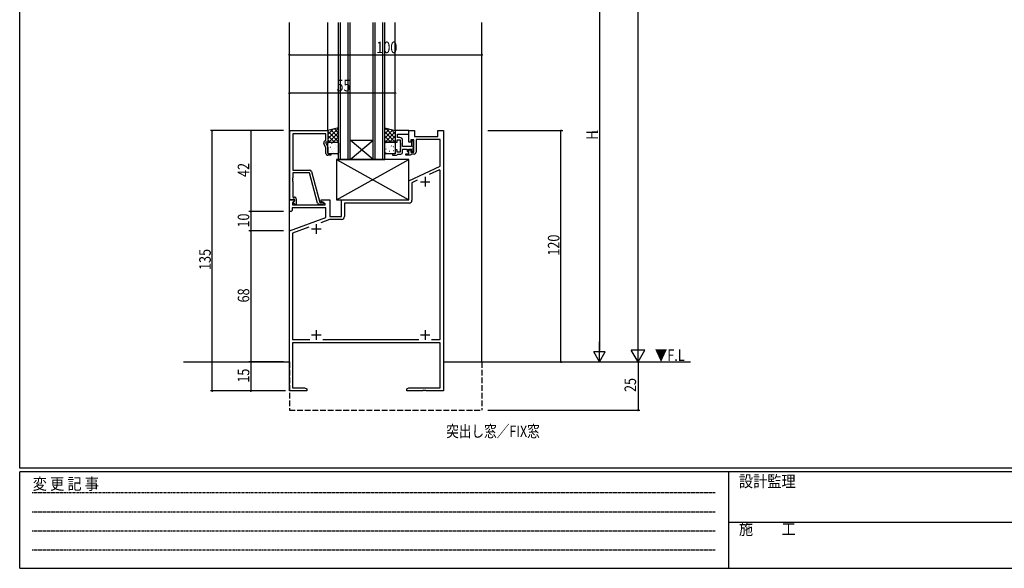
# Model space of a CAD drawing. Extents: x 0 to 1133, y 0 to 806.
# Drawn here: x 4 to 515, y 0 to 284 of the extents above; entities that cross this region are included whole.
import ezdxf

# ---------------------------------------------------------------- set-up
doc = ezdxf.new("R2010")
doc.units = 0
doc.linetypes.add('HIDDEN', pattern=[0.375, 0.25, -0.125])
doc.linetypes.add('YHIDDEN_1', pattern=[4, 3, -1])
for name, color, linetype in [('USER1', 3, 'CONTINUOUS'), ('YKK_11', 7, 'CONTINUOUS'), ('YKK_12', 2, 'CONTINUOUS'), ('YKK_13', 4, 'CONTINUOUS'), ('YKK_D', 6, 'CONTINUOUS'), ('YKK_ZWAK', 7, 'CONTINUOUS')]:
    doc.layers.add(name, color=color, linetype=linetype)
doc.styles.get("Standard").update_dxf_attribs({"font": 'ROMANS.SHX', "bigfont": 'EXTFONT.SHX'})
doc.styles.add('YKK_OSSTYLE1', font='romans.shx', dxfattribs={"width": 0.9, "bigfont": 'EXTFONT.SHX'})

# ---------------------------------------------------------------- blocks, each defined once
blk = doc.blocks.new('A201')
at = {"layer": 'YKK_ZWAK', "color": 254, "linetype": 'Continuous'}
for p, q in [((21, 35), (21, 410)), ((571, 35), (21, 35)), ((544, 34), (21, 34)), ((21, 9), (21, 34)), ((205, 34), (205, 9)), ((21, 9), (544, 9))]:
    blk.add_line(p, q, dxfattribs=at)
at = {"layer": 'YKK_ZWAK', "color": 131, "linetype": 'HIDDEN'}
for p, q in [((24.28, 28.63), (201.57, 28.63)), ((24.28, 23.68), (201.57, 23.68)), ((24.28, 18.74), (201.57, 18.74)), ((24.28, 13.79), (201.57, 13.79))]:
    blk.add_line(p, q, dxfattribs=at)
at = {"layer": 'YKK_ZWAK', "color": 131, "linetype": 'Continuous'}
blk.add_line((205, 21), (297, 21), dxfattribs=at)
at = {"layer": 'YKK_ZWAK', "color": 131, "linetype": 'Continuous', "style": 'YKK_OSSTYLE1', "width": 0.9}
for s, p in [('設計監理', (207.69, 30.05)), ('変 更 記 事', (24.37, 29.39)), ('施\u3000\u3000工', (207.69, 17.68))]:
    blk.add_text(s, height=3, dxfattribs=at).set_placement(p)

msp = doc.modelspace()

# ---------------------------------------------------------------- linework, layer by layer
at = {"layer": 'YKK_11', "color": 0, "linetype": 'ByBlock', "ltscale": 0.5}
for p, q in [((144.2, 191), (144.2, 227)), ((144.2, 227), (164, 227)), ((145.83, 225.37), (145.83, 206.5)), ((163, 225.37), (145.83, 225.37)), ((163, 222), (163, 225.37)), ((164, 227), (164, 221)), ((206, 227), (199, 227)), ((199, 227), (199, 221)), ((200.2, 225.07), (206, 225.07)), ((200.2, 223.4), (200.2, 225.07)), ((206, 225.07), (206, 227)), ((206, 227), (209, 227)), ((206, 221), (206, 227)), ((209, 227), (209, 224)), ((221, 227), (224, 227)), ((221, 224), (221, 227)), ((224, 227), (224, 92)), ((163, 218.13), (161.97, 220.35)), ((162.37, 221.64), (163, 222)), ((163, 221), (163, 220.5)), ((164, 221), (163, 221)), ((163, 220.5), (164, 218.36)), ((199, 221), (200, 221)), ((200, 222.2), (201.6, 222.2)), ((200, 221), (200, 222.2)), ((201.3, 223.4), (200.2, 223.4)), ((201.6, 222.2), (201.6, 220.46)), ((201.6, 220.46), (201.72, 220.27)), ((201.72, 220.27), (201.72, 219.72)), ((202.8, 218.8), (202.8, 221.9)), ((207, 221), (206, 221)), ((207, 222.2), (207, 221)), ((208.6, 222.2), (207, 222.2)), ((207.7, 221.9), (207.4, 221.6)), ((207.4, 221.6), (207.4, 218.8)), ((208.4, 219.06), (208.4, 221.2)), ((208.6, 215.8), (208.6, 222.2)), ((209, 224), (221, 224)), ((222.37, 222.37), (209.8, 222.37)), ((209.8, 222.37), (209.8, 215.8)), ((222.37, 208.63), (222.37, 222.37)), ((163, 215.2), (163, 218.13)), ((164, 218.36), (164, 215)), ((164, 215), (165.5, 215)), ((165.5, 215), (165.5, 214.2)), ((197.5, 215), (197.5, 214.2)), ((199, 215), (197.5, 215)), ((199, 217), (199, 215)), ((200, 217), (199, 217)), ((200, 215.8), (200, 217)), ((201.6, 215.8), (200, 215.8)), ((200, 214.5), (200.3, 214.8)), ((200.3, 214.8), (201.8, 214.8)), ((201.72, 219.72), (201.6, 219.54)), ((201.6, 219.54), (201.6, 219.46)), ((201.6, 219.46), (201.72, 219.27)), ((201.72, 218.72), (201.6, 218.54)), ((201.6, 218.54), (201.6, 218.46)), ((201.6, 218.46), (201.72, 218.27)), ((201.72, 217.72), (201.6, 217.54)), ((201.6, 217.54), (201.6, 215.8)), ((201.72, 219.27), (201.72, 218.72)), ((201.72, 218.27), (201.72, 217.72)), ((207.4, 218.8), (202.8, 218.8)), ((202.8, 217.3), (205.2, 217.3)), ((202.8, 215.8), (202.8, 217.3)), ((204.5, 215), (206, 215)), ((204.5, 214.2), (204.5, 215)), ((205.2, 217.3), (205.2, 216.3)), ((205.2, 216.3), (205.7, 215.8)), ((205.7, 215.8), (206, 216.1)), ((206, 217.3), (207.4, 217.3)), ((206, 216.1), (206, 217.3)), ((206, 217), (207, 217)), ((206, 215), (206, 217)), ((207, 217), (207, 215.8)), ((207, 215.8), (208.6, 215.8)), ((207.3, 214.8), (207, 214.5)), ((208.8, 214.8), (207.3, 214.8)), ((207.4, 217.3), (207.4, 216.4)), ((207.4, 216.4), (207.7, 216.1)), ((208.28, 218.87), (208.4, 219.06)), ((208.28, 218.32), (208.28, 218.87)), ((208.4, 218.14), (208.28, 218.32)), ((208.28, 217.87), (208.4, 218.06)), ((208.28, 217.32), (208.28, 217.87)), ((208.4, 217.14), (208.28, 217.32)), ((208.4, 218.06), (208.4, 218.14)), ((208.4, 216.8), (208.4, 217.14)), ((165.5, 214.2), (164, 214.2)), ((197.5, 214.2), (199.7, 214.2)), ((199.7, 214.2), (200, 214.5)), ((206.7, 214.2), (204.5, 214.2)), ((207, 214.5), (206.7, 214.2)), ((145.83, 206.5), (154.53, 206.5)), ((154.43, 205.1), (145.83, 205.1)), ((145.83, 205.1), (145.83, 202.46)), ((158.63, 189.44), (154.43, 205.1)), ((155.5, 205.76), (159.8, 189.7)), ((206, 201), (222.37, 208.63)), ((221.91, 206.62), (216.65, 204.17)), ((222.37, 206.32), (221.91, 206.62)), ((222.37, 118.63), (222.37, 206.32)), ((145.83, 202.46), (145.71, 202.27)), ((145.71, 202.27), (145.71, 201.72)), ((145.71, 201.72), (145.83, 201.54)), ((145.83, 201.46), (145.71, 201.27)), ((145.71, 201.27), (145.71, 200.72)), ((145.71, 200.72), (145.83, 200.54)), ((145.83, 201.54), (145.83, 201.46)), ((145.83, 200.54), (145.83, 192.5)), ((206, 191), (206, 201)), ((210.3, 201.21), (207.63, 199.96)), ((207.63, 199.96), (207.63, 190.87)), ((144, 191), (146.48, 191)), ((144, 185), (144, 191)), ((145.53, 191), (144.2, 191)), ((145.83, 191.3), (145.53, 191)), ((146.64, 190.61), (145.63, 189.61)), ((145.63, 189.61), (145.63, 188.5)), ((145.83, 192.5), (146.6, 192.5)), ((146.03, 191.5), (145.83, 191.3)), ((146.6, 191.5), (146.03, 191.5)), ((146.03, 190), (146.6, 190.57)), ((146.78, 188.7), (146.03, 190)), ((146.48, 191), (146.64, 190.61)), ((146.6, 190.57), (146.6, 191.5)), ((147.6, 191.5), (147.6, 188.7)), ((159.8, 189.7), (160.63, 189.7)), ((160.5, 191), (165, 191)), ((160.5, 190.2), (160.5, 191)), ((162.67, 188.95), (160.5, 190.2)), ((160.63, 189.7), (160.82, 189.77)), ((165, 191), (165, 182.5)), ((171, 182.5), (171, 191)), ((171, 191), (206, 191)), ((172.63, 189.37), (172.63, 182.37)), ((206.13, 189.37), (172.63, 189.37)), ((145, 185), (144, 185)), ((145.5, 185.5), (145, 185)), ((163, 186.87), (145.5, 186.87)), ((145.5, 186.87), (145.5, 185.5)), ((145.63, 188.5), (162.54, 188.5)), ((147.6, 188.7), (146.78, 188.7)), ((161.2, 188.7), (159.59, 188.7)), ((162.54, 188.5), (162.67, 188.95)), ((163, 181.92), (163, 186.87)), ((144, 175), (163, 181.92)), ((164.89, 180.87), (160.32, 179.21)), ((171.13, 180.87), (164.89, 180.87)), ((165, 182.5), (171, 182.5)), ((144, 92), (144, 175)), ((154.16, 176.96), (145.63, 173.86)), ((145.63, 173.86), (145.63, 118.63)), ((145.63, 118.63), (154.64, 118.63)), ((161.36, 118.63), (211.14, 118.63)), ((217.86, 118.63), (222.37, 118.63)), ((217.86, 118.63), (222.37, 118.63)), ((222.37, 117), (145.63, 117)), ((145.63, 117), (145.63, 93.63)), ((222.37, 93.63), (222.37, 117)), ((145.63, 93.63), (151.91, 93.63)), ((151.91, 93.63), (153, 93)), ((153, 93), (153, 92)), ((205, 93), (206.09, 93.63)), ((205, 92), (205, 93)), ((206.09, 93.63), (222.37, 93.63)), ((213.23, 92.12), (213.04, 92)), ((213.77, 92.12), (213.23, 92.12)), ((213.96, 92), (213.77, 92.12)), ((214.23, 92.12), (214.04, 92)), ((214.77, 92.12), (214.23, 92.12)), ((214.96, 92), (214.77, 92.12)), ((153, 92), (144, 92)), ((213.04, 92), (205, 92)), ((214.04, 92), (213.96, 92)), ((224, 92), (214.96, 92))]:
    msp.add_line(p, q, dxfattribs=at)
at = {"layer": 'YKK_11', "color": 2, "ltscale": 0.5}
for p, q in [((212, 200.5), (217, 200.5)), ((214.5, 203), (214.5, 198)), ((155.5, 176), (160.5, 176)), ((158, 178.5), (158, 173.5)), ((158, 123.5), (158, 118.5)), ((214.5, 123.5), (214.5, 118.5)), ((155.5, 121), (160.5, 121)), ((212, 121), (217, 121))]:
    msp.add_line(p, q, dxfattribs=at)
at = {"layer": 'YKK_11', "color": 0, "linetype": 'ByBlock', "ltscale": 0.5}
for centre, radius, start, end in [((162.87, 220.77), 1, 120, 205), ((201.3, 221.9), 1.5, 0, 90), ((207.7, 221.2), 0.7, 0, 90), ((164, 215.2), 1, 180, 270), ((201.8, 215.8), 1, 270, 360), ((207.7, 216.8), 0.7, 270, 360), ((208.8, 215.8), 1, 270, 360), ((154.53, 205.5), 1, 15, 90), ((146.6, 191.5), 1, 0, 90), ((159.59, 189.7), 1, 195, 270), ((161.2, 189.3), 0.6, 270, 128.9424), ((206.13, 190.87), 1.5, 270, 360), ((171.13, 182.37), 1.5, 270, 360)]:
    msp.add_arc(centre, radius, start, end, dxfattribs=at)
at = {"layer": 'YKK_12'}
for p, q in [((144, 107), (144, 283)), ((164, 227), (164, 283)), ((169.5, 212), (169.5, 283)), ((170.5, 212), (170.5, 283)), ((174.5, 212), (174.5, 283)), ((175.5, 212), (175.5, 283)), ((187.5, 212), (187.5, 283)), ((188.5, 212), (188.5, 283)), ((192.5, 212), (192.5, 283)), ((193.5, 212), (193.5, 283)), ((199, 227), (199, 283)), ((244, 107), (244, 283)), ((175.5, 212), (169.5, 212)), ((187.5, 212), (193.5, 212))]:
    msp.add_line(p, q, dxfattribs=at)
at = {"layer": 'YKK_12', "linetype": 'Continuous'}
for p, q in [((187.5, 212), (175.5, 222)), ((175.5, 212), (187.5, 222)), ((175.5, 222), (187.5, 222)), ((169.5, 212), (175.5, 212)), ((175.5, 212), (187.5, 212)), ((193.5, 212), (187.5, 212)), ((89, 107), (144, 107)), ((104, 107), (144, 107)), ((104, 107), (144, 107)), ((224, 107), (301.7, 107)), ((224, 107), (352.32, 107)), ((224, 107), (279.5, 107))]:
    msp.add_line(p, q, dxfattribs=at)
at = {"layer": 'YKK_12', "linetype": 'YHIDDEN_1'}
for p, q in [((144, 107), (144, 82)), ((244, 107), (244, 82)), ((144, 82), (244, 82))]:
    msp.add_line(p, q, dxfattribs=at)
at = {"layer": 'YKK_13'}
for p, q in [((169.5, 228.39), (164, 227)), ((169.5, 228.25), (164, 222.75)), ((166.69, 227.68), (164, 224.99)), ((164, 227), (164, 221)), ((164, 226.73), (169.5, 221.23)), ((169.5, 226), (164.5, 221)), ((165.58, 227.4), (169.5, 223.48)), ((167.37, 227.85), (169.5, 225.72)), ((169.16, 228.31), (169.5, 227.97)), ((169.5, 221), (169.5, 228.39)), ((193.5, 221), (193.5, 228.39)), ((193.5, 228.39), (199, 227)), ((194.16, 228.22), (193.5, 227.57)), ((195.95, 227.77), (193.5, 225.32)), ((197.74, 227.32), (193.5, 223.08)), ((193.5, 226.4), (198.9, 221)), ((199, 226.33), (193.67, 221)), ((193.84, 228.3), (199, 223.15)), ((196.85, 227.54), (199, 225.39)), ((199, 227), (199, 221)), ((164, 224.49), (167.49, 221)), ((164, 222.24), (165.24, 221)), ((164, 221), (169.5, 221)), ((164, 215.5), (164, 220.5)), ((164.5, 221), (169, 221)), ((166.03, 220.21), (166.08, 220.23)), ((166.56, 220.53), (166.57, 220.54)), ((169.5, 223.76), (166.74, 221)), ((168.11, 219.78), (168.15, 219.8)), ((169.5, 221.51), (168.99, 221)), ((169.5, 220.5), (169.5, 215.5)), ((193.5, 224.16), (196.66, 221)), ((193.5, 221.91), (194.41, 221)), ((199, 221), (193.5, 221)), ((193.5, 215.5), (193.5, 220.5)), ((194, 221), (198.5, 221)), ((194.63, 220.38), (194.68, 220.36)), ((199, 224.09), (195.91, 221)), ((196.03, 220.9), (196.03, 220.9)), ((196.71, 220.81), (196.75, 220.79)), ((199, 221.84), (198.16, 221)), ((199, 220.5), (199, 215.5)), ((169, 215), (164.5, 215)), ((164.59, 218.33), (164.59, 218.33)), ((164.8, 216.13), (164.84, 216.15)), ((165.44, 218.32), (165.49, 218.34)), ((166, 217.33), (166.04, 217.42)), ((166.4, 216.34), (166.41, 216.35)), ((166.87, 215.7), (166.92, 215.72)), ((167.47, 217.59), (167.51, 217.61)), ((168.35, 218.51), (168.35, 218.52)), ((193.84, 215.56), (193.89, 215.54)), ((198.5, 215), (194, 215)), ((194.04, 217.51), (194.08, 217.42)), ((194.21, 218.92), (194.21, 218.91)), ((195.28, 218.19), (195.32, 218.16)), ((195.87, 216.3), (195.91, 216.27)), ((196.18, 216.72), (196.19, 216.71)), ((196.93, 219.03), (196.97, 218.94)), ((197.3, 218.92), (197.35, 218.9)), ((197.95, 216.73), (197.99, 216.71)), ((197.97, 218.74), (197.98, 218.73)), ((168.5, 191), (206, 212)), ((168.5, 212), (206, 191)), ((206, 212), (168.5, 212)), ((168.5, 212), (168.5, 191)), ((206, 191), (206, 212)), ((168.5, 191), (206, 191))]:
    msp.add_line(p, q, dxfattribs=at)
for centre, start, end in [((164.5, 220.5), 90, 180), ((169, 220.5), 0, 90), ((194, 220.5), 90, 180), ((198.5, 220.5), 0, 90), ((164.5, 215.5), 180, 270), ((169, 215.5), 270, 0), ((194, 215.5), 180, 270), ((198.5, 215.5), 270, 0)]:
    msp.add_arc(centre, 0.5, start, end, dxfattribs=at)
at = {"layer": 'YKK_D'}
for p, q in [((325, 114), (325, 665)), ((305, 336), (305, 113)), ((144, 266.35), (244, 266.35)), ((199, 246.35), (144, 246.35)), ((199, 234.03), (199, 247.35)), ((141, 227), (103, 227)), ((104, 92), (104, 227)), ((141, 227), (123, 227)), ((124, 227), (124, 185)), ((247, 227), (286, 227)), ((285, 107), (285, 227)), ((141, 185), (123, 185)), ((141, 185), (123, 185)), ((124, 185), (124, 175)), ((141, 175), (123, 175)), ((141, 175), (123, 175)), ((124, 175), (124, 107)), ((325, 107), (325, 119.12)), ((305, 107), (305, 117.39)), ((328.5, 113.06), (321.5, 113.06)), ((325, 107), (321.5, 113.06)), ((325, 107), (328.5, 113.06)), ((308, 112.2), (302, 112.2)), ((305, 107), (302, 112.2)), ((305, 107), (308, 112.2)), ((133, 107), (123, 107)), ((141, 107), (123, 107)), ((124, 107), (124, 92)), ((325, 107), (325, 82)), ((141, 92), (103, 92)), ((142, 92), (123, 92)), ((247, 82), (326, 82))]:
    msp.add_line(p, q, dxfattribs=at)
at = {"layer": 'YKK_D', "linetype": 'ByBlock', "const_width": 0.85}
for points in [[(144.1, 266.35, 1), (143.89, 266.35, 1)], [(243.89, 266.35, 1), (244.11, 266.35, 1)], [(144.11, 246.35, 1), (143.89, 246.35, 1)], [(198.89, 246.35, 1), (199.11, 246.35, 1)], [(104, 226.89, 1), (104, 227.11, 1)], [(124, 226.89, 1), (124, 227.11, 1)], [(285, 226.89, 1), (285, 227.11, 1)], [(124, 185.11, 1), (124, 184.89, 1)], [(124, 184.89, 1), (124, 185.11, 1)], [(124, 174.89, 1), (124, 175.11, 1)], [(124, 175.11, 1), (124, 174.89, 1)], [(124, 107.11, 1), (124, 106.89, 1)], [(124, 106.89, 1), (124, 107.11, 1)], [(285, 107.11, 1), (285, 106.89, 1)], [(104, 92.11, 1), (104, 91.89, 1)], [(124, 92.11, 1), (124, 91.89, 1)], [(325, 82.11, 1), (325, 81.89, 1)]]:
    msp.add_lwpolyline(points, format="xyb", close=True, dxfattribs=at)

# ---------------------------------------------------------------- block references
at = {"layer": 'YKK_ZWAK', "xscale": 2, "yscale": 2, "zscale": 2}
msp.add_blockref('A201', (-38, -18), dxfattribs=at)

# ---------------------------------------------------------------- texts
at = {"layer": 'USER1', "width": 0.8}
msp.add_text('突出し窓／FIX窓', height=6, dxfattribs=at).set_placement((225.44, 68.05))
at = {"layer": 'YKK_12', "width": 0.8}
msp.add_text('▼F.L', height=6, dxfattribs=at).set_placement((333.68, 107.51))
at = {"layer": 'YKK_D', "width": 0.8}
for s, p in [('100', (189.14, 267.15)), ('55', (168.43, 247.35))]:
    msp.add_text(s, height=6, dxfattribs=at).set_placement(p)
for s, height, p in [('H', 6, (304.2, 222.32)), ('1', 3, (304.2, 225.44)), ('42', 6, (123.2, 202.95)), ('10', 6, (123.2, 176.7)), ('120', 6, (284.2, 162.14)), ('135', 6, (103.2, 154.7)), ('68', 6, (123.2, 137.87)), ('15', 6, (123.2, 96.26)), ('25', 6, (324, 91.42))]:
    msp.add_text(s, height=height, rotation=90, dxfattribs=at).set_placement(p)

doc.saveas('drawing.dxf')
